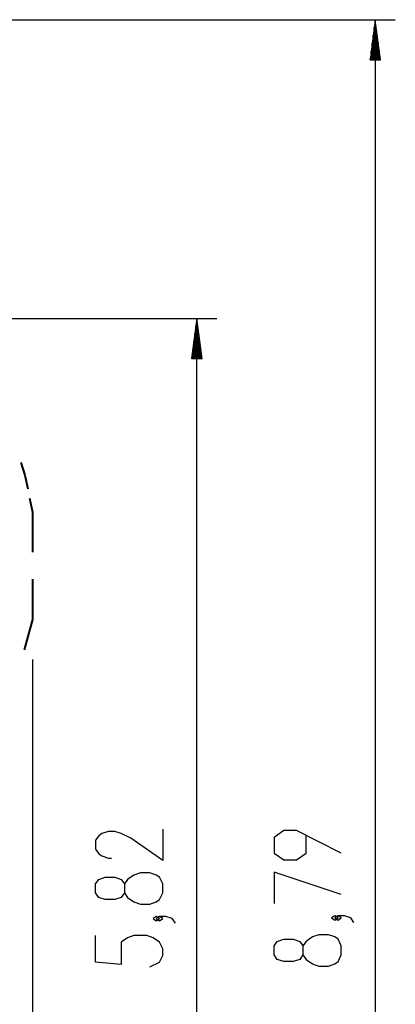
# Model space of a CAD drawing. Units: inches. Extents: x 256 to 352, y 124 to 296.
# Drawn here: x 333 to 352, y 177 to 226 of the extents above; entities that cross this region are included whole.
import ezdxf

# ---------------------------------------------------------------- set-up
doc = ezdxf.new("R2010")
doc.units = ezdxf.units.IN
doc.header["$MEASUREMENT"] = 0
doc.layers.add('Ebene 1', color=7, linetype='Continuous')

# ---------------------------------------------------------------- blocks, each defined once
blk = doc.blocks.new('block 2')
at = {"layer": 'Ebene 1', "color": 179, "lineweight": 40, "true_color": 0x1a171b}
for points in [[(333.1, 204.421), (333.308, 203.799)], [(333.308, 203.799), (333.446, 203.108)], [(333.538, 202.647), (333.677, 201.956)], [(333.677, 201.956), (333.677, 199.951)], [(333.677, 198.614), (333.677, 196.61)], [(333.677, 196.61), (333.262, 195.089)]]:
    blk.add_lwpolyline(points, dxfattribs=at)

msp = doc.modelspace()

# ---------------------------------------------------------------- linework, layer by layer
at = {"layer": 'Ebene 1', "color": 179, "lineweight": 25, "true_color": 0x1a171b}
for points in [[(312.431, 226.475), (351.781, 226.475)], [(350.782, 226.475), (350.518, 224.475)], [(350.731, 224.475), (350.731, 226.089)], [(350.782, 226.475), (350.782, 138.539)], [(351.045, 224.475), (350.782, 226.475)], [(350.782, 224.475), (350.782, 226.475)], [(350.782, 224.475), (350.782, 226.475)], [(350.833, 224.475), (350.833, 226.089)], [(350.68, 224.475), (350.68, 225.703)], [(350.883, 224.475), (350.883, 225.703)], [(350.629, 224.475), (350.629, 225.317)], [(350.934, 224.475), (350.934, 225.317)], [(350.578, 224.475), (350.578, 224.931)], [(350.985, 224.475), (350.985, 224.931)], [(350.518, 224.475), (351.045, 224.475)], [(350.528, 224.475), (350.528, 224.545)], [(350.528, 224.475), (350.528, 224.545)], [(351.036, 224.475), (351.036, 224.545)], [(351.036, 224.475), (351.036, 224.545)], [(310.716, 211.602), (342.878, 211.602)], [(341.878, 211.602), (341.614, 209.602)], [(341.878, 153.447), (341.878, 211.602)], [(342.141, 209.602), (341.878, 211.602)], [(341.878, 209.602), (341.878, 211.602)], [(341.878, 209.602), (341.878, 211.602)], [(341.827, 209.602), (341.827, 211.216)], [(341.928, 209.602), (341.928, 211.216)], [(341.725, 209.602), (341.725, 210.444)], [(341.776, 209.602), (341.776, 210.83)], [(341.979, 209.602), (341.979, 210.83)], [(342.03, 209.602), (342.03, 210.444)], [(341.675, 209.602), (341.675, 210.058)], [(342.081, 209.602), (342.081, 210.058)], [(341.614, 209.602), (342.141, 209.602)], [(341.624, 209.602), (341.624, 209.672)], [(341.624, 209.602), (341.624, 209.672)], [(342.132, 209.602), (342.132, 209.672)], [(342.132, 209.602), (342.132, 209.672)], [(333.677, 194.609), (333.677, 124.315)], [(340.178, 186.166), (340.178, 184.605), (338.584, 185.72), (338.106, 185.943), (337.787, 186.055), (337.468, 186.055), (337.149, 185.943), (336.99, 185.832), (336.831, 185.609), (336.831, 185.163), (336.99, 184.939), (337.149, 184.828), (337.468, 184.716), (337.627, 184.716)], [(349.082, 184.975), (346.85, 186.091), (346.213, 186.091), (345.735, 185.756), (345.735, 184.975), (346.213, 184.64), (346.85, 184.64), (347.329, 184.975), (347.329, 185.867)], [(340.178, 182.989), (340.178, 183.435), (340.018, 183.769), (339.859, 183.881), (339.54, 183.993), (339.062, 183.993), (338.743, 183.881), (338.424, 183.658), (338.265, 183.435), (338.265, 182.989), (338.106, 182.765), (337.787, 182.654), (337.309, 182.654), (336.99, 182.765), (336.831, 182.989), (336.831, 183.435), (336.99, 183.658), (337.309, 183.769), (337.787, 183.769), (338.106, 183.658), (338.265, 183.435)], [(349.082, 182.913), (345.735, 184.028), (345.735, 182.466)], [(338.265, 182.989), (338.424, 182.765), (338.743, 182.542), (339.062, 182.431), (339.54, 182.431), (339.859, 182.542), (340.018, 182.654), (340.178, 182.989)], [(340.018, 181.707), (339.859, 181.819), (339.699, 181.707), (339.859, 181.595), (340.018, 181.707), (340.018, 181.707)], [(340.815, 181.484), (340.656, 181.707), (340.337, 181.819), (340.018, 181.819), (339.859, 181.707), (340.018, 181.595), (340.178, 181.707), (340.018, 181.819)], [(348.922, 181.743), (348.763, 181.855), (348.603, 181.743), (348.763, 181.631), (348.922, 181.743), (348.922, 181.743)], [(349.719, 181.52), (349.56, 181.743), (349.241, 181.855), (348.922, 181.855), (348.763, 181.743), (348.922, 181.631), (349.082, 181.743), (348.922, 181.855)], [(339.54, 179.31), (340.018, 179.533), (340.178, 179.868), (340.178, 180.203), (340.018, 180.537), (339.699, 180.76), (339.381, 180.872), (338.743, 180.872), (338.424, 180.76), (338.106, 180.537), (338.106, 179.422), (336.831, 179.533), (336.831, 180.872)], [(349.082, 179.904), (349.082, 180.35), (348.922, 180.685), (348.763, 180.796), (348.444, 180.907), (347.966, 180.907), (347.647, 180.796), (347.329, 180.573), (347.17, 180.35), (347.17, 179.904), (347.01, 179.68), (346.691, 179.569), (346.213, 179.569), (345.894, 179.68), (345.735, 179.904), (345.735, 180.35), (345.894, 180.573), (346.213, 180.685), (346.691, 180.685), (347.01, 180.573), (347.17, 180.35)], [(347.17, 179.904), (347.329, 179.68), (347.647, 179.457), (347.966, 179.346), (348.444, 179.346), (348.763, 179.457), (348.922, 179.569), (349.082, 179.904)]]:
    msp.add_lwpolyline(points, dxfattribs=at)

# ---------------------------------------------------------------- block references
at = {"layer": 'Ebene 1'}
msp.add_blockref('block 2', (0, 0), dxfattribs=at)

doc.saveas('drawing.dxf')
